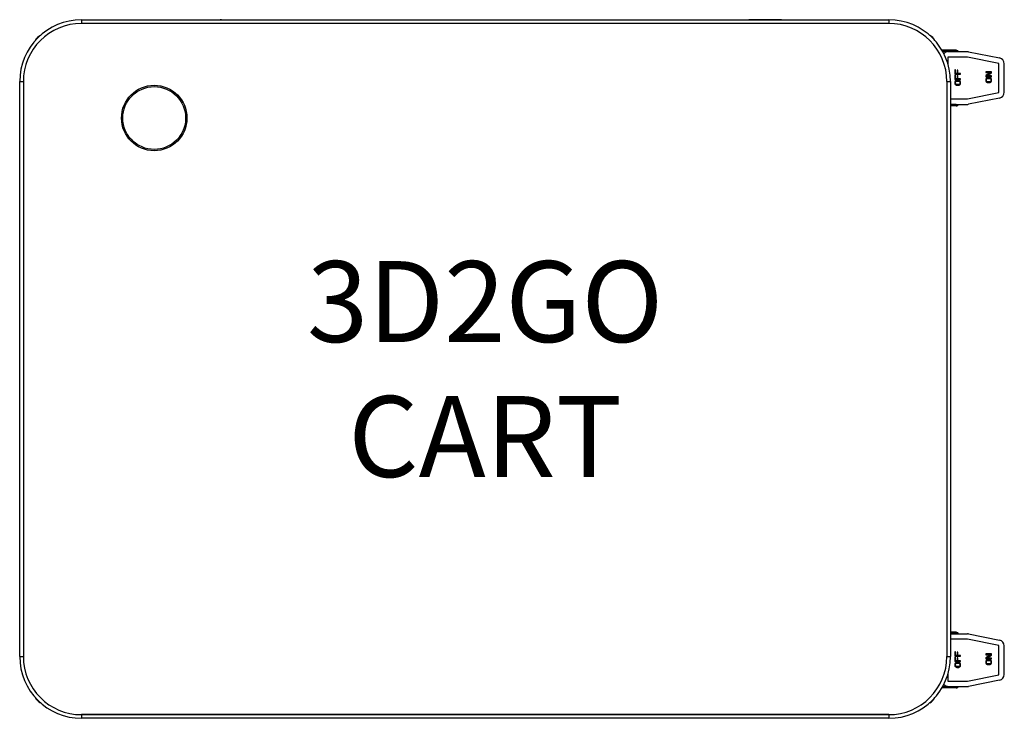
# Model space of a CAD drawing. Extents: x 1990.2 to 2024, y -1499.4 to -1475.4.
import ezdxf

# ---------------------------------------------------------------- set-up
doc = ezdxf.new("R2010")
doc.units = 0
doc.header["$LTSCALE"] = 8
doc.header["$MEASUREMENT"] = 0
doc.layers.add('DL', color=3, linetype='CONTINUOUS')
doc.layers.add('OBJ', color=1, linetype='CONTINUOUS')
doc.styles.add('ROMANS', font='romans.shx', dxfattribs={"width": 0.85})

msp = doc.modelspace()

# ---------------------------------------------------------------- linework, layer by layer
at = {"layer": 'OBJ'}
for p, q in [((1992.302, -1475.38), (2020.052, -1475.38)), ((1992.302, -1475.38), (1992.302, -1475.505)), ((2020.052, -1475.505), (1992.302, -1475.505)), ((2020.052, -1475.505), (1992.302, -1475.505)), ((1995.613, -1475.38), (1995.613, -1475.377)), ((1995.613, -1475.377), (1995.986, -1475.377)), ((1995.986, -1475.377), (1997.073, -1475.377)), ((1995.986, -1475.377), (1995.986, -1475.38)), ((1997.073, -1475.377), (1997.079, -1475.377)), ((2015.274, -1475.377), (2015.281, -1475.377)), ((2016.367, -1475.377), (2015.281, -1475.377)), ((2016.367, -1475.38), (2016.367, -1475.377)), ((2016.367, -1475.377), (2016.741, -1475.377)), ((2016.741, -1475.377), (2016.741, -1475.38)), ((2020.052, -1475.38), (2020.052, -1475.505)), ((2021.881, -1476.423), (2021.881, -1476.423)), ((2022.367, -1476.423), (2021.881, -1476.423)), ((2022.367, -1476.465), (2021.905, -1476.465)), ((2022.101, -1476.474), (2022.757, -1476.474)), ((2022.452, -1476.474), (2022.426, -1476.447)), ((2022.796, -1476.477), (2023.866, -1476.691)), ((2022.758, -1476.661), (2022.089, -1476.661)), ((2022.089, -1476.661), (2022.089, -1476.9)), ((2023.839, -1476.877), (2022.758, -1476.661)), ((2022.352, -1477.097), (2022.326, -1477.097)), ((2022.326, -1477.097), (2022.326, -1477.247)), ((2022.352, -1477.222), (2022.352, -1477.097)), ((2022.433, -1477.113), (2022.407, -1477.113)), ((2022.407, -1477.113), (2022.407, -1477.222)), ((2022.433, -1477.222), (2022.433, -1477.113)), ((2023.589, -1477.169), (2023.389, -1477.169)), ((2023.389, -1477.169), (2023.389, -1477.194)), ((2023.389, -1477.194), (2023.559, -1477.194)), ((2023.559, -1477.194), (2023.389, -1477.299)), ((2023.589, -1477.207), (2023.589, -1477.169)), ((2023.839, -1477.882), (2023.839, -1476.877)), ((2024.026, -1477.872), (2024.026, -1476.888)), ((1990.177, -1497.255), (1990.177, -1477.505)), ((1990.177, -1477.505), (1990.302, -1477.505)), ((1990.302, -1477.505), (1990.302, -1497.255)), ((1990.302, -1477.505), (1990.302, -1497.255)), ((2022.052, -1477.505), (2022.052, -1497.255)), ((2022.052, -1477.505), (2022.052, -1497.255)), ((2022.052, -1477.505), (2022.177, -1477.505)), ((2022.177, -1477.505), (2022.177, -1497.255)), ((2022.326, -1477.247), (2022.526, -1477.247)), ((2022.352, -1477.28), (2022.326, -1477.28)), ((2022.326, -1477.28), (2022.326, -1477.43)), ((2022.326, -1477.43), (2022.526, -1477.43)), ((2022.331, -1477.509), (2022.326, -1477.53)), ((2022.326, -1477.53), (2022.326, -1477.563)), ((2022.339, -1477.492), (2022.331, -1477.509)), ((2022.356, -1477.476), (2022.339, -1477.492)), ((2022.407, -1477.222), (2022.352, -1477.222)), ((2022.352, -1477.405), (2022.352, -1477.28)), ((2022.407, -1477.405), (2022.352, -1477.405)), ((2022.352, -1477.53), (2022.356, -1477.513)), ((2022.352, -1477.563), (2022.352, -1477.53)), ((2022.373, -1477.467), (2022.356, -1477.476)), ((2022.356, -1477.513), (2022.365, -1477.501)), ((2022.365, -1477.501), (2022.377, -1477.492)), ((2022.394, -1477.463), (2022.373, -1477.467)), ((2022.377, -1477.492), (2022.394, -1477.488)), ((2022.458, -1477.463), (2022.394, -1477.463)), ((2022.394, -1477.488), (2022.458, -1477.488)), ((2022.433, -1477.297), (2022.407, -1477.297)), ((2022.407, -1477.297), (2022.407, -1477.405)), ((2022.526, -1477.222), (2022.433, -1477.222)), ((2022.433, -1477.405), (2022.433, -1477.297)), ((2022.526, -1477.405), (2022.433, -1477.405)), ((2022.48, -1477.467), (2022.458, -1477.463)), ((2022.458, -1477.488), (2022.475, -1477.492)), ((2022.475, -1477.492), (2022.488, -1477.501)), ((2022.497, -1477.476), (2022.48, -1477.467)), ((2022.488, -1477.501), (2022.497, -1477.513)), ((2022.514, -1477.492), (2022.497, -1477.476)), ((2022.497, -1477.513), (2022.501, -1477.53)), ((2022.501, -1477.53), (2022.501, -1477.563)), ((2022.522, -1477.509), (2022.514, -1477.492)), ((2022.526, -1477.53), (2022.522, -1477.509)), ((2022.526, -1477.247), (2022.526, -1477.222)), ((2022.526, -1477.43), (2022.526, -1477.405)), ((2022.526, -1477.563), (2022.526, -1477.53)), ((2023.389, -1477.299), (2023.389, -1477.336)), ((2023.389, -1477.336), (2023.589, -1477.336)), ((2023.393, -1477.415), (2023.389, -1477.436)), ((2023.389, -1477.436), (2023.389, -1477.469)), ((2023.389, -1477.469), (2023.393, -1477.49)), ((2023.402, -1477.399), (2023.393, -1477.415)), ((2023.393, -1477.49), (2023.402, -1477.507)), ((2023.419, -1477.382), (2023.402, -1477.399)), ((2023.402, -1477.507), (2023.419, -1477.524)), ((2023.414, -1477.311), (2023.589, -1477.207)), ((2023.589, -1477.311), (2023.414, -1477.311)), ((2023.414, -1477.436), (2023.419, -1477.419)), ((2023.414, -1477.469), (2023.414, -1477.436)), ((2023.419, -1477.486), (2023.414, -1477.469)), ((2023.436, -1477.374), (2023.419, -1477.382)), ((2023.419, -1477.419), (2023.427, -1477.407)), ((2023.427, -1477.499), (2023.419, -1477.486)), ((2023.419, -1477.524), (2023.436, -1477.532)), ((2023.427, -1477.407), (2023.44, -1477.399)), ((2023.44, -1477.507), (2023.427, -1477.499)), ((2023.457, -1477.369), (2023.436, -1477.374)), ((2023.436, -1477.532), (2023.457, -1477.536)), ((2023.44, -1477.399), (2023.457, -1477.394)), ((2023.457, -1477.511), (2023.44, -1477.507)), ((2023.521, -1477.369), (2023.457, -1477.369)), ((2023.457, -1477.394), (2023.521, -1477.394)), ((2023.521, -1477.511), (2023.457, -1477.511)), ((2023.457, -1477.536), (2023.521, -1477.536)), ((2023.542, -1477.374), (2023.521, -1477.369)), ((2023.521, -1477.394), (2023.538, -1477.399)), ((2023.538, -1477.507), (2023.521, -1477.511)), ((2023.521, -1477.536), (2023.542, -1477.532)), ((2023.538, -1477.399), (2023.551, -1477.407)), ((2023.551, -1477.499), (2023.538, -1477.507)), ((2023.559, -1477.382), (2023.542, -1477.374)), ((2023.542, -1477.532), (2023.559, -1477.524)), ((2023.551, -1477.407), (2023.559, -1477.419)), ((2023.559, -1477.486), (2023.551, -1477.499)), ((2023.576, -1477.399), (2023.559, -1477.382)), ((2023.559, -1477.419), (2023.563, -1477.436)), ((2023.563, -1477.469), (2023.559, -1477.486)), ((2023.559, -1477.524), (2023.576, -1477.507)), ((2023.563, -1477.436), (2023.563, -1477.469)), ((2023.585, -1477.415), (2023.576, -1477.399)), ((2023.576, -1477.507), (2023.585, -1477.49)), ((2023.589, -1477.436), (2023.585, -1477.415)), ((2023.585, -1477.49), (2023.589, -1477.469)), ((2023.589, -1477.336), (2023.589, -1477.311)), ((2023.589, -1477.469), (2023.589, -1477.436)), ((2022.326, -1477.563), (2022.331, -1477.584)), ((2022.331, -1477.584), (2022.339, -1477.601)), ((2022.339, -1477.601), (2022.356, -1477.617)), ((2022.356, -1477.58), (2022.352, -1477.563)), ((2022.365, -1477.592), (2022.356, -1477.58)), ((2022.356, -1477.617), (2022.373, -1477.626)), ((2022.377, -1477.601), (2022.365, -1477.592)), ((2022.373, -1477.626), (2022.394, -1477.63)), ((2022.394, -1477.605), (2022.377, -1477.601)), ((2022.458, -1477.605), (2022.394, -1477.605)), ((2022.394, -1477.63), (2022.458, -1477.63)), ((2022.475, -1477.601), (2022.458, -1477.605)), ((2022.458, -1477.63), (2022.48, -1477.626)), ((2022.488, -1477.592), (2022.475, -1477.601)), ((2022.48, -1477.626), (2022.497, -1477.617)), ((2022.497, -1477.58), (2022.488, -1477.592)), ((2022.501, -1477.563), (2022.497, -1477.58)), ((2022.497, -1477.617), (2022.514, -1477.601)), ((2022.514, -1477.601), (2022.522, -1477.584)), ((2022.522, -1477.584), (2022.526, -1477.563)), ((2022.177, -1478.099), (2022.758, -1478.099)), ((2022.758, -1478.099), (2023.839, -1477.882)), ((2023.866, -1478.068), (2022.796, -1478.282)), ((2022.177, -1478.286), (2022.757, -1478.286)), ((2022.367, -1478.295), (2022.177, -1478.295)), ((2022.367, -1478.337), (2022.177, -1478.337)), ((2022.426, -1478.312), (2022.452, -1478.286)), ((2022.367, -1496.423), (2022.177, -1496.423)), ((2022.367, -1496.465), (2022.177, -1496.465)), ((2022.177, -1496.474), (2022.757, -1496.474)), ((2022.452, -1496.474), (2022.426, -1496.447)), ((2022.796, -1496.477), (2023.866, -1496.691)), ((2022.758, -1496.661), (2022.177, -1496.661)), ((2023.839, -1496.877), (2022.758, -1496.661)), ((2022.352, -1497.097), (2022.326, -1497.097)), ((2022.326, -1497.097), (2022.326, -1497.247)), ((2022.352, -1497.222), (2022.352, -1497.097)), ((2022.433, -1497.113), (2022.407, -1497.113)), ((2022.407, -1497.113), (2022.407, -1497.222)), ((2022.433, -1497.222), (2022.433, -1497.113)), ((2023.589, -1497.169), (2023.389, -1497.169)), ((2023.389, -1497.169), (2023.389, -1497.194)), ((2023.589, -1497.207), (2023.589, -1497.169)), ((2023.839, -1497.882), (2023.839, -1496.877)), ((2024.026, -1497.872), (2024.026, -1496.888)), ((1990.177, -1497.255), (1990.302, -1497.255)), ((2022.052, -1497.255), (2022.177, -1497.255)), ((2022.326, -1497.247), (2022.526, -1497.247)), ((2022.352, -1497.28), (2022.326, -1497.28)), ((2022.326, -1497.28), (2022.326, -1497.43)), ((2022.326, -1497.43), (2022.526, -1497.43)), ((2022.331, -1497.509), (2022.326, -1497.53)), ((2022.339, -1497.492), (2022.331, -1497.509)), ((2022.356, -1497.476), (2022.339, -1497.492)), ((2022.407, -1497.222), (2022.352, -1497.222)), ((2022.352, -1497.405), (2022.352, -1497.28)), ((2022.407, -1497.405), (2022.352, -1497.405)), ((2022.373, -1497.467), (2022.356, -1497.476)), ((2022.356, -1497.513), (2022.365, -1497.501)), ((2022.365, -1497.501), (2022.377, -1497.492)), ((2022.394, -1497.463), (2022.373, -1497.467)), ((2022.377, -1497.492), (2022.394, -1497.488)), ((2022.458, -1497.463), (2022.394, -1497.463)), ((2022.394, -1497.488), (2022.458, -1497.488)), ((2022.433, -1497.297), (2022.407, -1497.297)), ((2022.407, -1497.297), (2022.407, -1497.405)), ((2022.526, -1497.222), (2022.433, -1497.222)), ((2022.433, -1497.405), (2022.433, -1497.297)), ((2022.526, -1497.405), (2022.433, -1497.405)), ((2022.48, -1497.467), (2022.458, -1497.463)), ((2022.458, -1497.488), (2022.475, -1497.492)), ((2022.475, -1497.492), (2022.488, -1497.501)), ((2022.497, -1497.476), (2022.48, -1497.467)), ((2022.488, -1497.501), (2022.497, -1497.513)), ((2022.514, -1497.492), (2022.497, -1497.476)), ((2022.522, -1497.509), (2022.514, -1497.492)), ((2022.526, -1497.53), (2022.522, -1497.509)), ((2022.526, -1497.247), (2022.526, -1497.222)), ((2022.526, -1497.43), (2022.526, -1497.405)), ((2023.389, -1497.194), (2023.559, -1497.194)), ((2023.559, -1497.194), (2023.389, -1497.299)), ((2023.389, -1497.299), (2023.389, -1497.336)), ((2023.389, -1497.336), (2023.589, -1497.336)), ((2023.393, -1497.415), (2023.389, -1497.436)), ((2023.389, -1497.436), (2023.389, -1497.469)), ((2023.389, -1497.469), (2023.393, -1497.49)), ((2023.402, -1497.399), (2023.393, -1497.415)), ((2023.393, -1497.49), (2023.402, -1497.507)), ((2023.419, -1497.382), (2023.402, -1497.399)), ((2023.402, -1497.507), (2023.419, -1497.524)), ((2023.414, -1497.311), (2023.589, -1497.207)), ((2023.589, -1497.311), (2023.414, -1497.311)), ((2023.414, -1497.436), (2023.419, -1497.419)), ((2023.414, -1497.469), (2023.414, -1497.436)), ((2023.419, -1497.486), (2023.414, -1497.469)), ((2023.436, -1497.374), (2023.419, -1497.382)), ((2023.419, -1497.419), (2023.427, -1497.407)), ((2023.427, -1497.499), (2023.419, -1497.486)), ((2023.427, -1497.407), (2023.44, -1497.399)), ((2023.44, -1497.507), (2023.427, -1497.499)), ((2023.457, -1497.369), (2023.436, -1497.374)), ((2023.44, -1497.399), (2023.457, -1497.394)), ((2023.457, -1497.511), (2023.44, -1497.507)), ((2023.521, -1497.369), (2023.457, -1497.369)), ((2023.457, -1497.394), (2023.521, -1497.394)), ((2023.521, -1497.511), (2023.457, -1497.511)), ((2023.542, -1497.374), (2023.521, -1497.369)), ((2023.521, -1497.394), (2023.538, -1497.399)), ((2023.538, -1497.507), (2023.521, -1497.511)), ((2023.538, -1497.399), (2023.551, -1497.407)), ((2023.551, -1497.499), (2023.538, -1497.507)), ((2023.559, -1497.382), (2023.542, -1497.374)), ((2023.551, -1497.407), (2023.559, -1497.419)), ((2023.559, -1497.486), (2023.551, -1497.499)), ((2023.576, -1497.399), (2023.559, -1497.382)), ((2023.559, -1497.419), (2023.563, -1497.436)), ((2023.563, -1497.469), (2023.559, -1497.486)), ((2023.559, -1497.524), (2023.576, -1497.507)), ((2023.563, -1497.436), (2023.563, -1497.469)), ((2023.585, -1497.415), (2023.576, -1497.399)), ((2023.576, -1497.507), (2023.585, -1497.49)), ((2023.589, -1497.436), (2023.585, -1497.415)), ((2023.585, -1497.49), (2023.589, -1497.469)), ((2023.589, -1497.336), (2023.589, -1497.311)), ((2023.589, -1497.469), (2023.589, -1497.436)), ((2022.326, -1497.53), (2022.326, -1497.563)), ((2022.326, -1497.563), (2022.331, -1497.584)), ((2022.331, -1497.584), (2022.339, -1497.601)), ((2022.339, -1497.601), (2022.356, -1497.617)), ((2022.352, -1497.53), (2022.356, -1497.513)), ((2022.352, -1497.563), (2022.352, -1497.53)), ((2022.356, -1497.58), (2022.352, -1497.563)), ((2022.365, -1497.592), (2022.356, -1497.58)), ((2022.356, -1497.617), (2022.373, -1497.626)), ((2022.377, -1497.601), (2022.365, -1497.592)), ((2022.373, -1497.626), (2022.394, -1497.63)), ((2022.394, -1497.605), (2022.377, -1497.601)), ((2022.458, -1497.605), (2022.394, -1497.605)), ((2022.394, -1497.63), (2022.458, -1497.63)), ((2022.475, -1497.601), (2022.458, -1497.605)), ((2022.458, -1497.63), (2022.48, -1497.626)), ((2022.488, -1497.592), (2022.475, -1497.601)), ((2022.48, -1497.626), (2022.497, -1497.617)), ((2022.497, -1497.58), (2022.488, -1497.592)), ((2022.497, -1497.513), (2022.501, -1497.53)), ((2022.501, -1497.563), (2022.497, -1497.58)), ((2022.497, -1497.617), (2022.514, -1497.601)), ((2022.501, -1497.53), (2022.501, -1497.563)), ((2022.514, -1497.601), (2022.522, -1497.584)), ((2022.522, -1497.584), (2022.526, -1497.563)), ((2022.526, -1497.563), (2022.526, -1497.53)), ((2023.419, -1497.524), (2023.436, -1497.532)), ((2023.436, -1497.532), (2023.457, -1497.536)), ((2023.457, -1497.536), (2023.521, -1497.536)), ((2023.521, -1497.536), (2023.542, -1497.532)), ((2023.542, -1497.532), (2023.559, -1497.524)), ((2022.089, -1497.859), (2022.089, -1498.099)), ((2022.089, -1498.099), (2022.758, -1498.099)), ((2022.758, -1498.099), (2023.839, -1497.882)), ((2023.866, -1498.068), (2022.796, -1498.282)), ((2021.881, -1498.337), (2021.881, -1498.336)), ((2022.367, -1498.337), (2021.881, -1498.337)), ((2022.367, -1498.295), (2021.905, -1498.295)), ((2022.101, -1498.286), (2022.757, -1498.286)), ((2022.426, -1498.312), (2022.452, -1498.286)), ((2020.052, -1499.255), (1992.302, -1499.255)), ((1992.302, -1499.255), (2020.052, -1499.255)), ((1992.302, -1499.255), (1992.302, -1499.38)), ((2020.052, -1499.38), (1992.302, -1499.38)), ((2020.052, -1499.255), (2020.052, -1499.38))]:
    msp.add_line(p, q, dxfattribs=at)
for radius in [1.125, 1.08]:
    msp.add_circle((1994.802, -1478.755), radius, dxfattribs=at)
for centre, radius, start, end in [((1992.302, -1477.505), 2.125, 90, 180), ((1992.302, -1477.505), 2, 90, 180), ((1992.302, -1477.505), 2, 90, 180), ((2020.052, -1477.505), 2.125, 0, 90), ((2020.052, -1477.505), 2, 0, 90), ((2020.052, -1477.505), 2, 0, 90), ((1991.052, -1476.255), 0.375, 115.5288, 154.4712), ((2021.302, -1476.255), 0.375, 25.5288, 64.4712), ((2022.101, -1476.674), 0.2, 90, 140.1814), ((2022.367, -1476.507), 0.084, 45, 90), ((2022.367, -1476.507), 0.042, 52.3415, 90), ((2022.757, -1476.674), 0.2, 78.6901, 90), ((2023.826, -1476.888), 0.2, 0, 78.6901), ((2023.826, -1477.872), 0.2, 281.3099, 0), ((2022.367, -1478.253), 0.042, 270, 307.6585), ((2022.367, -1478.253), 0.084, 270, 315), ((2022.757, -1478.086), 0.2, 270, 281.3099), ((2022.367, -1496.507), 0.084, 45, 90), ((2022.367, -1496.507), 0.042, 52.3415, 90), ((2022.757, -1496.674), 0.2, 78.6901, 90), ((2023.826, -1496.888), 0.2, 0, 78.6901), ((1992.302, -1497.255), 2.125, 180, 270), ((1992.302, -1497.255), 2, 180, 270), ((1992.302, -1497.255), 2, 180, 270), ((2020.052, -1497.255), 2, 270, 0), ((2020.052, -1497.255), 2, 270, 0), ((2020.052, -1497.255), 2.125, 270, 0), ((2023.826, -1497.872), 0.2, 281.3099, 0), ((2022.101, -1498.086), 0.2, 219.8185, 270), ((2022.367, -1498.253), 0.042, 270, 307.6585), ((2022.367, -1498.253), 0.084, 270, 315), ((2022.757, -1498.086), 0.2, 270, 281.3099), ((1991.052, -1498.505), 0.375, 205.5288, 244.4712), ((2021.302, -1498.505), 0.375, 295.5288, 334.4712)]:
    msp.add_arc(centre, radius, start, end, dxfattribs=at)
for centre, major_axis, start_param, end_param in [((1997.073, -1475.527), (-0.101, -0.111), 3.677946, 3.882426), ((1997.079, -1475.527), (-0.101, 0.111), 5.337872, 5.542352), ((2015.274, -1475.527), (-0.101, -0.111), 3.882426, 4.086906), ((2015.281, -1475.527), (0.101, -0.111), 2.400759, 2.605239)]:
    msp.add_ellipse(centre, major_axis=major_axis, ratio=0.999945, start_param=start_param, end_param=end_param, dxfattribs=at)

# ---------------------------------------------------------------- texts
at = {"layer": 'DL', "insert": (2006.177, -1487.38), "char_height": 2.7812, "attachment_point": 5, "style": 'ROMANS'}
msp.add_mtext_dynamic_manual_height_columns('3D2GO CART', width=17.62616, gutter_width=7.5, heights=[0], dxfattribs=at)

doc.saveas('drawing.dxf')
